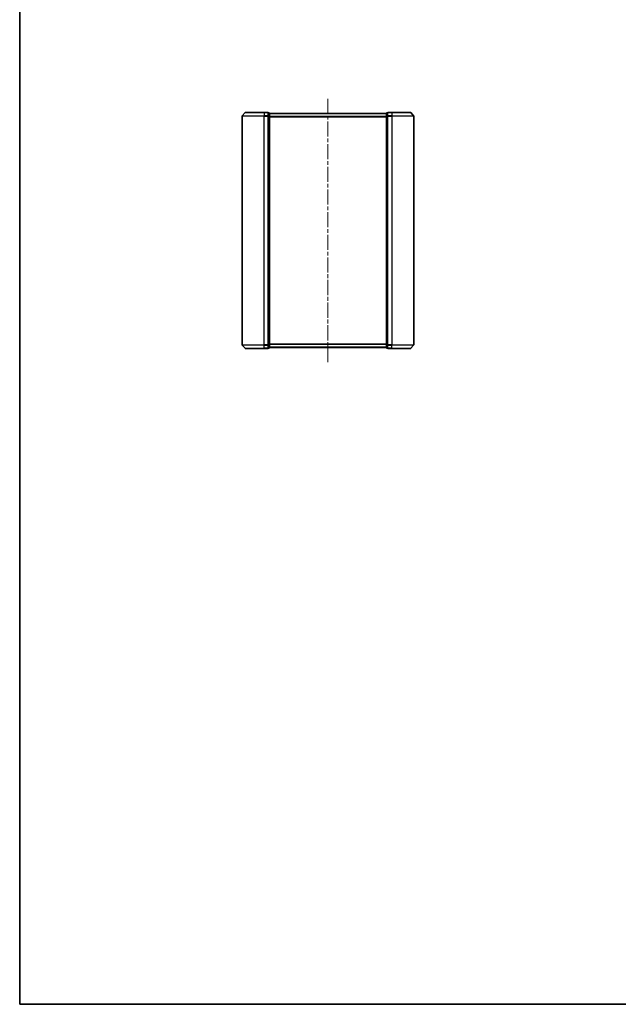
# Model space of a CAD drawing. Units: millimetres. Extents: x 36 to 8894, y 20 to 1565.
# Drawn here: x 1024 to 1586, y 20 to 944 of the extents above; entities that cross this region are included whole.
import ezdxf

# ---------------------------------------------------------------- set-up
doc = ezdxf.new("R2010")
doc.units = ezdxf.units.MM
doc.header["$LTSCALE"] = 2.5
doc.linetypes.add('CHAIN', pattern=[0.3543, 0.2362, -0.0295, 0.0591, -0.0295])
for name, color, linetype, lineweight in [('Border (ISO)', 7, 'Continuous', 35), ('Centerline (ISO)', 131, 'Continuous', 18), ('Visible (ISO)', 7, 'Continuous', 35), ('Visible Narrow (ISO)', 7, 'Continuous', 25)]:
    doc.layers.add(name, color=color, linetype=linetype, lineweight=lineweight)

# ---------------------------------------------------------------- blocks, each defined once
blk = doc.blocks.new('Borders tk図枠')
at = {"layer": 'Border (ISO)'}
for p, q in [((14.5, 289), (14.5, 8)), ((14.5, 8), (405.5, 8))]:
    blk.add_line(p, q, dxfattribs=at)

msp = doc.modelspace()

# ---------------------------------------------------------------- linework, layer by layer
at = {"layer": 'Centerline (ISO)', "linetype": 'CHAIN', "ltscale": 23.990969}
msp.add_line((1313.1648, 869.853), (1313.1648, 622.853), dxfattribs=at)
at = {"layer": 'Visible (ISO)'}
for p, q in [((1232.6648, 853.6928), (1232.6648, 639.0131)), ((1235.3749, 856.9971), (1232.736, 853.8869)), ((1235.6037, 857.103), (1253.1648, 857.103)), ((1256.8648, 857.103), (1253.1648, 857.103)), ((1257.8648, 856.803), (1257.1648, 856.803)), ((1257.1648, 856.6971), (1257.1648, 856.803)), ((1257.1648, 856.6971), (1257.1648, 853.7768)), ((1257.1648, 853.6928), (1257.1648, 853.7768)), ((1257.1648, 853.5827), (1257.1648, 853.6928)), ((1257.1648, 853.5827), (1257.1648, 639.1232)), ((1258.1648, 853.5827), (1258.1648, 856.503)), ((1368.1648, 856.103), (1258.1648, 856.103)), ((1258.1648, 639.1232), (1258.1648, 853.5827)), ((1368.1648, 856.503), (1368.1648, 853.5827)), ((1368.1648, 853.5827), (1368.1648, 639.1232)), ((1369.1648, 856.803), (1368.4648, 856.803)), ((1369.1648, 856.803), (1369.1648, 856.6971)), ((1369.1648, 853.7768), (1369.1648, 856.6971)), ((1369.1648, 853.7768), (1369.1648, 853.6928)), ((1369.1648, 853.6928), (1369.1648, 853.5827)), ((1369.1648, 639.1232), (1369.1648, 853.5827)), ((1373.1648, 857.103), (1369.4648, 857.103)), ((1373.1648, 857.103), (1390.7259, 857.103)), ((1390.9546, 856.9971), (1393.5935, 853.8869)), ((1393.6648, 639.0131), (1393.6648, 853.6928)), ((1235.3749, 635.7089), (1232.736, 638.819)), ((1257.1648, 639.0131), (1257.1648, 639.1232)), ((1257.1648, 638.9291), (1257.1648, 639.0131)), ((1257.1648, 638.9291), (1257.1648, 636.0089)), ((1258.1648, 636.203), (1258.1648, 639.1232)), ((1368.1648, 639.1232), (1368.1648, 636.203)), ((1369.1648, 639.1232), (1369.1648, 639.0131)), ((1369.1648, 639.0131), (1369.1648, 638.9291)), ((1369.1648, 636.0089), (1369.1648, 638.9291)), ((1390.9546, 635.7089), (1393.5935, 638.819)), ((1253.1648, 635.603), (1235.6037, 635.603)), ((1253.1648, 635.603), (1256.8648, 635.603)), ((1257.1648, 635.903), (1257.1648, 636.0089)), ((1257.1648, 635.903), (1257.8648, 635.903)), ((1258.1648, 636.603), (1368.1648, 636.603)), ((1368.4648, 635.903), (1369.1648, 635.903)), ((1369.1648, 636.0089), (1369.1648, 635.903)), ((1369.4648, 635.603), (1373.1648, 635.603)), ((1390.7259, 635.603), (1373.1648, 635.603))]:
    msp.add_line(p, q, dxfattribs=at)
for centre, start, end in [((1232.9648, 853.6928), 139.6858998, 180), ((1235.6037, 856.803), 90, 139.6858998), ((1256.8648, 856.803), 0, 90), ((1257.8648, 856.503), 0, 90), ((1368.4648, 856.503), 90, 180), ((1369.4648, 856.803), 90, 180), ((1390.7259, 856.803), 40.3141002, 90), ((1393.3648, 853.6928), 0, 40.3141002), ((1232.9648, 639.0131), 180, 220.3141002), ((1393.3648, 639.0131), 319.6858998, 0), ((1235.6037, 635.903), 220.3141002, 270), ((1256.8648, 635.903), 270, 0), ((1257.8648, 636.203), 270, 0), ((1368.4648, 636.203), 180, 270), ((1369.4648, 635.903), 180, 270), ((1390.7259, 635.903), 270, 319.6858998)]:
    msp.add_arc(centre, 0.3, start, end, dxfattribs=at)
at = {"layer": 'Visible Narrow (ISO)'}
for p, q in [((1253.1648, 853.6928), (1232.6648, 853.6928)), ((1232.736, 853.8869), (1253.1648, 853.8869)), ((1253.1648, 856.9971), (1235.3749, 856.9971)), ((1253.1648, 856.9971), (1253.1648, 857.103)), ((1253.1648, 856.9971), (1256.8648, 856.9971)), ((1253.1648, 856.9971), (1253.1648, 853.8869)), ((1256.8648, 853.8869), (1253.1648, 853.8869)), ((1253.1648, 853.8869), (1253.1648, 853.6928)), ((1253.1648, 853.6928), (1256.8648, 853.6928)), ((1253.1648, 639.0131), (1253.1648, 853.6928)), ((1256.8648, 856.9971), (1256.8648, 857.103)), ((1256.8648, 856.9971), (1256.8648, 853.8869)), ((1256.8648, 853.6928), (1256.8648, 853.8869)), ((1256.8648, 853.6928), (1257.1648, 853.6928)), ((1256.8648, 853.6928), (1256.8648, 639.0131)), ((1257.1648, 856.6971), (1257.8648, 856.6971)), ((1257.8648, 853.7768), (1257.1648, 853.7768)), ((1257.1648, 853.5827), (1257.8648, 853.5827)), ((1257.8648, 856.6971), (1257.8648, 856.803)), ((1257.8648, 856.6971), (1257.8648, 853.7768)), ((1257.8648, 853.5827), (1257.8648, 853.7768)), ((1257.8648, 853.5827), (1258.1648, 853.5827)), ((1257.8648, 853.5827), (1257.8648, 639.1232)), ((1258.1648, 855.995), (1368.1648, 855.995)), ((1368.1648, 853.1864), (1258.1648, 853.1864)), ((1258.1648, 852.9944), (1368.1648, 852.9944)), ((1368.1648, 853.5827), (1368.4648, 853.5827)), ((1368.4648, 856.803), (1368.4648, 856.6971)), ((1368.4648, 853.7768), (1368.4648, 856.6971)), ((1368.4648, 856.6971), (1369.1648, 856.6971)), ((1368.4648, 853.7768), (1368.4648, 853.5827)), ((1369.1648, 853.7768), (1368.4648, 853.7768)), ((1368.4648, 639.1232), (1368.4648, 853.5827)), ((1368.4648, 853.5827), (1369.1648, 853.5827)), ((1369.1648, 853.6928), (1369.4648, 853.6928)), ((1369.4648, 857.103), (1369.4648, 856.9971)), ((1369.4648, 856.9971), (1373.1648, 856.9971)), ((1369.4648, 853.8869), (1369.4648, 856.9971)), ((1373.1648, 853.8869), (1369.4648, 853.8869)), ((1369.4648, 853.8869), (1369.4648, 853.6928)), ((1369.4648, 853.6928), (1373.1648, 853.6928)), ((1369.4648, 639.0131), (1369.4648, 853.6928)), ((1373.1648, 856.9971), (1373.1648, 857.103)), ((1390.9546, 856.9971), (1373.1648, 856.9971)), ((1373.1648, 856.9971), (1373.1648, 853.8869)), ((1373.1648, 853.8869), (1373.1648, 853.6928)), ((1373.1648, 853.8869), (1393.5935, 853.8869)), ((1393.6648, 853.6928), (1373.1648, 853.6928)), ((1373.1648, 853.6928), (1373.1648, 639.0131)), ((1232.6648, 639.0131), (1253.1648, 639.0131)), ((1253.1648, 638.819), (1232.736, 638.819)), ((1256.8648, 639.0131), (1253.1648, 639.0131)), ((1253.1648, 638.819), (1253.1648, 639.0131)), ((1253.1648, 638.819), (1256.8648, 638.819)), ((1253.1648, 635.7089), (1253.1648, 638.819)), ((1257.1648, 639.0131), (1256.8648, 639.0131)), ((1256.8648, 638.819), (1256.8648, 639.0131)), ((1256.8648, 638.819), (1256.8648, 635.7089)), ((1257.8648, 639.1232), (1257.1648, 639.1232)), ((1257.1648, 638.9291), (1257.8648, 638.9291)), ((1258.1648, 639.1232), (1257.8648, 639.1232)), ((1257.8648, 638.9291), (1257.8648, 639.1232)), ((1257.8648, 638.9291), (1257.8648, 636.0089)), ((1368.1648, 639.7116), (1258.1648, 639.7116)), ((1258.1648, 639.5195), (1368.1648, 639.5195)), ((1368.4648, 639.1232), (1368.1648, 639.1232)), ((1368.4648, 639.1232), (1368.4648, 638.9291)), ((1369.1648, 639.1232), (1368.4648, 639.1232)), ((1368.4648, 636.0089), (1368.4648, 638.9291)), ((1368.4648, 638.9291), (1369.1648, 638.9291)), ((1369.4648, 639.0131), (1369.1648, 639.0131)), ((1373.1648, 639.0131), (1369.4648, 639.0131)), ((1369.4648, 639.0131), (1369.4648, 638.819)), ((1369.4648, 638.819), (1373.1648, 638.819)), ((1369.4648, 635.7089), (1369.4648, 638.819)), ((1373.1648, 638.819), (1373.1648, 639.0131)), ((1373.1648, 639.0131), (1393.6648, 639.0131)), ((1393.5935, 638.819), (1373.1648, 638.819)), ((1373.1648, 635.7089), (1373.1648, 638.819)), ((1235.3749, 635.7089), (1253.1648, 635.7089)), ((1256.8648, 635.7089), (1253.1648, 635.7089)), ((1253.1648, 635.7089), (1253.1648, 635.603)), ((1256.8648, 635.603), (1256.8648, 635.7089)), ((1257.8648, 636.0089), (1257.1648, 636.0089)), ((1257.8648, 635.903), (1257.8648, 636.0089)), ((1368.1648, 636.7109), (1258.1648, 636.7109)), ((1368.4648, 636.0089), (1368.4648, 635.903)), ((1369.1648, 636.0089), (1368.4648, 636.0089)), ((1373.1648, 635.7089), (1369.4648, 635.7089)), ((1369.4648, 635.7089), (1369.4648, 635.603)), ((1373.1648, 635.7089), (1373.1648, 635.603)), ((1373.1648, 635.7089), (1390.9546, 635.7089))]:
    msp.add_line(p, q, dxfattribs=at)
for centre, major_axis, start_param, end_param in [((1256.8648, 856.803), (0.3, 0), 0, 1.57079633), ((1256.8648, 853.6928), (0.3, 0), 0, 1.57079633), ((1257.8648, 856.503), (0.3, 0), 0, 1.57079633), ((1257.8648, 853.5827), (0.3, 0), 0, 1.57079633), ((1368.4648, 856.503), (-0.3, 0), 4.71238898, 6.28318531), ((1368.4648, 853.5827), (-0.3, 0), 4.71238898, 6.28318531), ((1369.4648, 856.803), (-0.3, 0), 4.71238898, 6.28318531), ((1369.4648, 853.6928), (-0.3, 0), 4.71238898, 6.28318531), ((1256.8648, 639.0131), (0.3, 0), 4.71238898, 6.28318531), ((1257.8648, 639.1232), (0.3, 0), 4.71238898, 6.28318531), ((1368.4648, 639.1232), (-0.3, 0), 0, 1.57079633), ((1369.4648, 639.0131), (-0.3, 0), 0, 1.57079633), ((1256.8648, 635.903), (0.3, 0), 4.71238898, 6.28318531), ((1257.8648, 636.203), (0.3, 0), 4.71238898, 6.28318531), ((1368.4648, 636.203), (-0.3, 0), 0, 1.57079633), ((1369.4648, 635.903), (-0.3, 0), 0, 1.57079633)]:
    msp.add_ellipse(centre, major_axis=major_axis, ratio=0.64697745, start_param=start_param, end_param=end_param, dxfattribs=at)

# ---------------------------------------------------------------- block references
at = {"xscale": 5.5, "yscale": 5.5, "zscale": 5.5}
msp.add_blockref('Borders tk図枠', (944, -24), dxfattribs=at)

doc.saveas('drawing.dxf')
